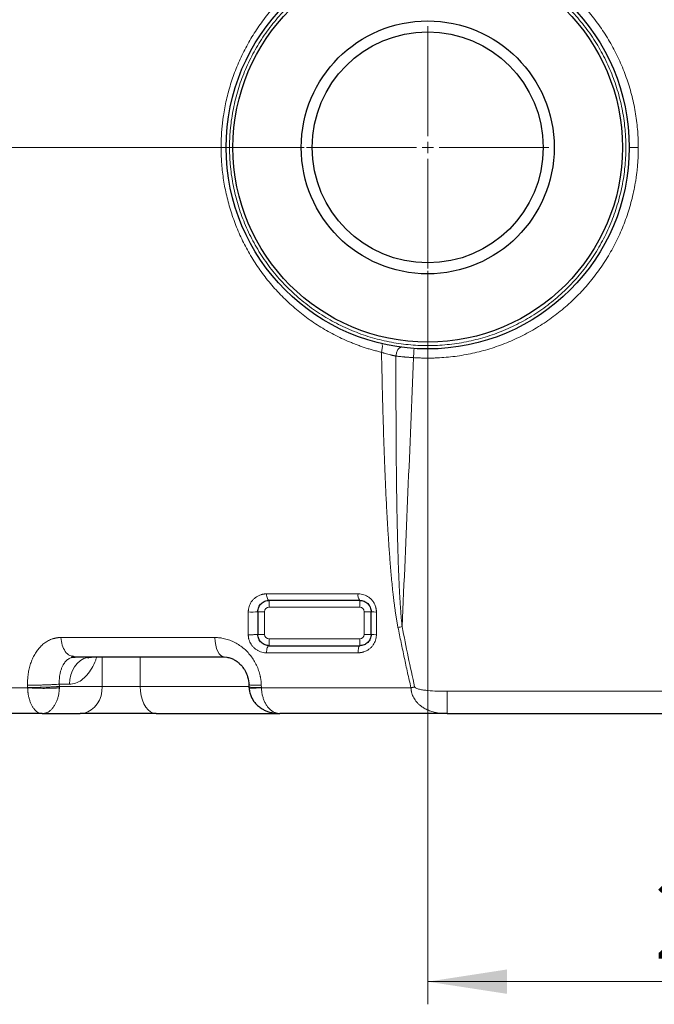
# Model space of a CAD drawing. Units: millimetres. Extents: x 0 to 420, y 0 to 297.
# Drawn here: x 98 to 126, y 163 to 206 of the extents above; entities that cross this region are included whole.
import ezdxf

# ---------------------------------------------------------------- set-up
doc = ezdxf.new("R2010")
doc.units = ezdxf.units.MM
doc.styles.add('SLDTEXTSTYLE0', font='TXT', dxfattribs={"width": 0.605})
doc.dimstyles.new('SLDDIMSTYLE0', dxfattribs={"dimtxt": 3.5, "dimasz": 3.5, "dimexe": 0, "dimexo": 0.0625, "dimgap": 0.875, "dimtad": 1, "dimlfac": 10, "dimrnd": 1e-09, "dimzin": 12, "dimdsep": 46, "dimtxsty": 'SLDTEXTSTYLE0', "dimsah": 1, "dimcen": 0.09, "dimadec": 0, "dimazin": 3, "dimtfac": 1, "dimtdec": 3, "dimtofl": 0, "dimtmove": 0, "dimatfit": 3, "dimfxl": 1, "dimfrac": 2, "dimtolj": 1, "dimtzin": 12, "dimarcsym": 0})
doc.dimstyles.new('SLDDIMSTYLE1', dxfattribs={"dimtxt": 3.5, "dimasz": 3.5, "dimexe": 0, "dimexo": 0.0625, "dimgap": 0.875, "dimtad": 1, "dimlfac": 10, "dimrnd": 1e-09, "dimzin": 12, "dimdsep": 46, "dimtxsty": 'SLDTEXTSTYLE0', "dimsah": 1, "dimcen": 0.09, "dimadec": 0, "dimazin": 3, "dimtfac": 1, "dimtdec": 3, "dimtmove": 0, "dimatfit": 0, "dimfxl": 1, "dimfrac": 2, "dimtolj": 1, "dimtzin": 12, "dimarcsym": 0})

# ---------------------------------------------------------------- blocks, each defined once
blk = doc.blocks.new('_D')
at = {"color": 7, "linetype": 'Continuous', "lineweight": 0}
for p, q in [((110.516, 200.626), (70.264, 200.626)), ((71.264, 200.626), (71.264, 175.626)), ((103.872, 175.626), (70.264, 175.626))]:
    blk.add_line(p, q, dxfattribs=at)
at = {"color": 7, "linetype": 'Continuous', "lineweight": 18}
for points in [[(71.264, 200.626), (70.726, 197.126), (71.802, 197.126)], [(71.264, 175.626), (71.802, 179.126), (70.726, 179.126)]]:
    blk.add_solid(points, dxfattribs=at)
at = {"color": 7, "linetype": 'Continuous', "lineweight": 18, "insert": (66.752, 184.115), "char_height": 3.5, "attachment_point": 1, "rotation": 90, "style": 'SLDTEXTSTYLE0'}
blk.add_mtext('250', dxfattribs=at)
blk = doc.blocks.new('_D_1')
at = {"color": 7, "linetype": 'Continuous', "lineweight": 0}
for p, q in [((78.466, 181.626), (78.466, 188.356)), ((86.366, 181.626), (77.466, 181.626)), ((78.466, 181.626), (78.466, 175.626)), ((100.524, 175.626), (77.466, 175.626)), ((78.466, 175.626), (78.466, 168.895))]:
    blk.add_line(p, q, dxfattribs=at)
at = {"color": 7, "linetype": 'Continuous', "lineweight": 18}
for points in [[(78.466, 181.626), (79.004, 185.126), (77.927, 185.126)], [(78.466, 175.626), (77.927, 172.126), (79.004, 172.126)]]:
    blk.add_solid(points, dxfattribs=at)
at = {"color": 7, "linetype": 'Continuous', "lineweight": 18, "insert": (73.954, 175.952), "char_height": 3.5, "attachment_point": 1, "rotation": 90, "style": 'SLDTEXTSTYLE0'}
blk.add_mtext('60', dxfattribs=at)
blk = doc.blocks.new('_D_2')
at = {"color": 7, "linetype": 'Continuous', "lineweight": 0}
for p, q in [((143.283, 215.626), (59.987, 215.626)), ((60.987, 175.626), (60.987, 215.626)), ((116.72, 175.626), (59.987, 175.626))]:
    blk.add_line(p, q, dxfattribs=at)
at = {"color": 7, "linetype": 'Continuous', "lineweight": 18}
for points in [[(60.987, 215.626), (60.449, 212.126), (61.526, 212.126)], [(60.987, 175.626), (61.526, 179.126), (60.449, 179.126)]]:
    blk.add_solid(points, dxfattribs=at)
at = {"color": 7, "linetype": 'Continuous', "lineweight": 18, "insert": (56.475, 191.615), "char_height": 3.5, "attachment_point": 1, "rotation": 90, "style": 'SLDTEXTSTYLE0'}
blk.add_mtext('400', dxfattribs=at)
blk = doc.blocks.new('_D_3')
at = {"color": 7, "linetype": 'Continuous', "lineweight": 0}
for p, q in [((108.866, 235.626), (51.074, 235.626)), ((52.074, 235.626), (52.074, 175.626)), ((103.872, 175.626), (51.074, 175.626))]:
    blk.add_line(p, q, dxfattribs=at)
at = {"color": 7, "linetype": 'Continuous', "lineweight": 18}
for points in [[(52.074, 235.626), (51.536, 232.126), (52.613, 232.126)], [(52.074, 175.626), (52.613, 179.126), (51.536, 179.126)]]:
    blk.add_solid(points, dxfattribs=at)
at = {"color": 7, "linetype": 'Continuous', "lineweight": 18, "insert": (47.563, 201.615), "char_height": 3.5, "attachment_point": 1, "rotation": 90, "style": 'SLDTEXTSTYLE0'}
blk.add_mtext('600', dxfattribs=at)
blk = doc.blocks.new('_D_4')
at = {"color": 7, "linetype": 'Continuous', "lineweight": 0}
for p, q in [((97.866, 245.326), (42.616, 245.326)), ((43.616, 245.326), (43.616, 175.626)), ((111.462, 175.626), (42.616, 175.626))]:
    blk.add_line(p, q, dxfattribs=at)
at = {"color": 7, "linetype": 'Continuous', "lineweight": 18}
for points in [[(43.616, 245.326), (43.078, 241.826), (44.155, 241.826)], [(43.616, 175.626), (44.155, 179.126), (43.078, 179.126)]]:
    blk.add_solid(points, dxfattribs=at)
at = {"color": 7, "linetype": 'Continuous', "lineweight": 18, "insert": (39.105, 206.465), "char_height": 3.5, "attachment_point": 1, "rotation": 90, "style": 'SLDTEXTSTYLE0'}
blk.add_mtext('697', dxfattribs=at)
blk = doc.blocks.new('_D_6')
at = {"color": 7, "linetype": 'Continuous', "lineweight": 0}
for p, q in [((143.966, 214.943), (143.966, 162.791)), ((115.966, 195.176), (115.966, 162.791)), ((143.966, 163.791), (115.966, 163.791))]:
    blk.add_line(p, q, dxfattribs=at)
at = {"color": 7, "linetype": 'Continuous', "lineweight": 18}
for points in [[(115.966, 163.791), (119.466, 163.253), (119.466, 164.33)], [(143.966, 163.791), (140.466, 164.33), (140.466, 163.253)]]:
    blk.add_solid(points, dxfattribs=at)
at = {"color": 7, "linetype": 'Continuous', "lineweight": 18, "insert": (125.955, 168.303), "char_height": 3.5, "attachment_point": 1, "style": 'SLDTEXTSTYLE0'}
blk.add_mtext('280', dxfattribs=at)
blk = doc.blocks.new('SW_CENTERMARKSYMBOL_0')
at = {"color": 0, "linetype": 'Continuous', "lineweight": 18}
for p, q in [((0, 0.5), (0, 5.35)), ((-0.5, 0), (-5.35, 0)), ((0, 0), (-0.25, 0)), ((0, 0), (0, 0.25)), ((0, 0), (0, -0.25)), ((0, 0), (0.25, 0)), ((0.5, 0), (5.35, 0)), ((0, -0.5), (0, -5.35))]:
    blk.add_line(p, q, dxfattribs=at)

msp = doc.modelspace()

# ---------------------------------------------------------------- linework, layer by layer
at = {"color": 7, "linetype": 'Continuous', "lineweight": 25}
for p, q in [((113.9366, 191.9601), (113.9441, 191.9486)), ((113.9441, 191.9486), (113.9366, 191.9601)), ((114.7553, 191.7934), (114.7894, 191.8038)), ((114.7553, 191.7934), (114.7894, 191.8038)), ((100.3946, 178.1257), (100.2757, 178.1589)), ((108.0716, 176.9005), (108.0745, 176.8004)), ((108.0744, 176.7999), (108.0773, 176.7447)), ((98.9478, 175.6257), (100.6238, 175.6257)), ((103.9723, 175.6257), (109.4202, 175.6257)), ((116.8204, 175.6257), (144.1672, 175.6257))]:
    msp.add_line(p, q, dxfattribs=at)
at = {"color": 8, "linetype": 'Continuous', "lineweight": 18}
for p, q in [((112.8934, 180.9133), (108.8519, 180.9133)), ((108.9659, 180.3257), (108.9659, 180.6257)), ((112.9659, 180.3257), (112.9659, 180.6257)), ((108.7659, 180.1257), (108.4659, 180.1257)), ((108.7659, 179.1257), (108.7659, 180.1257)), ((108.9659, 180.3257), (112.9659, 180.3257)), ((113.4659, 180.1257), (113.1659, 180.1257)), ((113.1659, 180.1257), (113.1659, 179.1257)), ((108.7659, 179.1257), (108.4659, 179.1257)), ((113.1659, 179.1257), (113.4659, 179.1257)), ((106.5681, 178.9857), (99.7719, 178.9857)), ((108.9659, 178.9257), (108.9659, 178.6257)), ((112.9659, 178.9257), (108.9659, 178.9257)), ((112.9659, 178.9257), (112.9659, 178.6257)), ((108.8515, 178.312), (112.8931, 178.312)), ((101.5996, 178.1257), (101.5996, 176.8257)), ((103.2739, 178.1257), (103.2739, 176.8257)), ((106.9813, 178.1257), (107.1081, 178.1173)), ((96.0382, 176.768), (98.302, 176.768)), ((98.2989, 176.8826), (98.3018, 176.7825)), ((98.3018, 176.7825), (98.3018, 176.7824)), ((100.1446, 176.9257), (99.701, 176.9257)), ((99.7039, 176.8257), (99.701, 176.9257)), ((99.7039, 176.8257), (101.5996, 176.8257)), ((101.5996, 176.8257), (103.2739, 176.8257)), ((103.2739, 176.8257), (108.0738, 176.8257)), ((108.6231, 176.7824), (108.6202, 176.8826)), ((116.8204, 176.6134), (144.1672, 176.6134)), ((116.8204, 175.6257), (116.8204, 176.6134))]:
    msp.add_line(p, q, dxfattribs=at)
at = {"color": 8, "linetype": 'Continuous', "lineweight": 18, "flags": 128}
for points in [[(106.5681, 178.9857), (106.5791, 178.816), (106.6047, 178.6538), (106.6439, 178.5051), (106.6954, 178.3753), (106.7573, 178.2692), (106.8273, 178.1904), (106.9028, 178.142), (106.9813, 178.1257)], [(108.8515, 178.312), (108.8528, 178.3725), (108.8587, 178.431), (108.8689, 178.4852), (108.8831, 178.5329), (108.9006, 178.5723), (108.9209, 178.6015), (108.9429, 178.6196), (108.9659, 178.6257)], [(100.1446, 176.9257), (100.1594, 177.1341), (100.2034, 177.3361), (100.2753, 177.5257), (100.3729, 177.697), (100.4932, 177.845), (100.6325, 177.9649), (100.7867, 178.0533), (100.951, 178.1075), (101.1204, 178.1257)], [(100.2633, 178.1459), (100.2763, 178.142), (100.2775, 178.1417)], [(100.6238, 175.6257), (100.7933, 175.6439), (100.9576, 175.6981), (101.1117, 175.7865), (101.2511, 175.9064), (101.3714, 176.0544), (101.4689, 176.2257), (101.5408, 176.4153), (101.5848, 176.6173), (101.5996, 176.8257)], [(103.9723, 175.6257), (103.851, 175.6439), (103.7334, 175.6981), (103.6231, 175.7865), (103.5234, 175.9064), (103.4373, 176.0544), (103.3675, 176.2257), (103.316, 176.4153), (103.2845, 176.6173), (103.2739, 176.8257)], [(108.6239, 176.768), (109.4219, 176.768), (110.2292, 176.768), (111.0451, 176.768), (111.8688, 176.768), (112.6996, 176.768), (113.5368, 176.768), (114.3796, 176.768), (115.2274, 176.768)]]:
    msp.add_lwpolyline(points, dxfattribs=at)
at = {"color": 7, "linetype": 'Continuous', "lineweight": 25}
for radius in [8.9, 8.6, 5.5842, 5.1]:
    msp.add_circle((115.9659, 200.6257), radius, dxfattribs=at)
at = {"color": 8, "linetype": 'Continuous', "lineweight": 18}
for centre, radius, start, end in [((125.1659, 205.3682), 4.752, 266.37987, 271.20528), ((113.2417, 180.8482), 0.3544, 169.40514, 218.88749), ((108.1796, 182.6037), 2.4945, 266.87157, 276.58845), ((113.6509, 181.3609), 1.249, 261.47987, 272.32477), ((113.6509, 180.3134), 1.202, 261.1463, 272.41337)]:
    msp.add_arc(centre, radius, start, end, dxfattribs=at)
for points, knots in [([(106.8424, 200.629), (106.8425, 200.6602), (106.8427, 200.7226), (106.8441, 200.8162), (106.8464, 200.9097), (106.8497, 201.0032), (106.8539, 201.0967), (106.859, 201.1901), (106.865, 201.2834), (106.872, 201.3766), (106.8799, 201.4698), (106.8887, 201.5628), (106.8984, 201.6558), (106.909, 201.7486), (106.9206, 201.8412), (106.9331, 201.9337), (106.9592, 202.1135), (107.0043, 202.3794), (107.0774, 202.7292), (107.1636, 203.0753), (107.2977, 203.5381), (107.5, 204.1096), (107.7987, 204.7822), (108.1517, 205.4329), (108.5609, 206.0615), (109.0212, 206.6574), (109.5319, 207.2173), (110.0871, 207.7339), (110.6819, 208.2022), (111.3117, 208.619), (111.9682, 208.9797), (112.649, 209.2843), (113.1675, 209.4673), (113.5092, 209.569), (113.666, 209.6128), (113.7714, 209.6396), (113.824, 209.6531)], [0, 0, 0, 0, 0.0074544, 0.0149092, 0.0223642, 0.0298193, 0.0372744, 0.0447294, 0.0521843, 0.0596391, 0.067094, 0.0745488, 0.0820037, 0.0894585, 0.0969134, 0.1043683, 0.1118232, 0.1404357, 0.1690482, 0.1976607, 0.2262732, 0.285225, 0.3441774, 0.4049933, 0.4658096, 0.5279685, 0.5901277, 0.6526584, 0.7151889, 0.7770935, 0.8389978, 0.8996199, 0.9602417, 0.9734944, 0.9867472, 1, 1, 1, 1]), ([(116.0046, 209.912), (116.0372, 209.9118), (116.1022, 209.9113), (116.1998, 209.9093), (116.2973, 209.9064), (116.3948, 209.9024), (116.4923, 209.8974), (116.5897, 209.8913), (116.687, 209.8843), (116.7842, 209.8762), (116.8814, 209.8671), (116.9784, 209.857), (117.0754, 209.8459), (117.1722, 209.8337), (117.2689, 209.8206), (117.3654, 209.8064), (117.4618, 209.7912), (117.6543, 209.7589), (117.9416, 209.7027), (118.3213, 209.6119), (118.6969, 209.5052), (119.1911, 209.342), (119.7955, 209.0995), (120.4936, 208.7487), (121.1598, 208.3406), (121.7895, 207.8781), (122.3782, 207.3645), (122.9217, 206.8034), (123.4161, 206.1987), (123.8581, 205.5548), (124.2445, 204.8761), (124.5725, 204.1676), (124.84, 203.434), (125.045, 202.6805), (125.1861, 201.9126), (125.2426, 201.3371), (125.2599, 200.9624), (125.2649, 200.7899), (125.2655, 200.6748), (125.2659, 200.6173)], [0, 0, 0, 0, 0.0066995, 0.0133989, 0.0200984, 0.0267979, 0.0334974, 0.0401969, 0.0468963, 0.0535958, 0.0602953, 0.0669948, 0.0736942, 0.0803937, 0.0870932, 0.0937927, 0.1004921, 0.1071916, 0.1339898, 0.160788, 0.1875862, 0.2143843, 0.2679702, 0.321556, 0.3751421, 0.4287282, 0.4823165, 0.5359048, 0.5894822, 0.6430595, 0.696625, 0.7501906, 0.8037519, 0.8573133, 0.9108758, 0.9644382, 0.9762925, 0.9881466, 1, 1, 1, 1]), ([(124.7159, 200.6257), (124.7158, 200.6575), (124.7156, 200.7212), (124.7139, 200.8166), (124.7114, 200.912), (124.7077, 201.0074), (124.703, 201.1027), (124.6973, 201.1979), (124.6905, 201.2931), (124.6827, 201.3883), (124.6636, 201.5942), (124.6246, 201.9101), (124.5512, 202.3334), (124.4571, 202.7526), (124.3425, 203.1667), (124.2077, 203.5747), (124.0016, 204.109), (123.6951, 204.7571), (123.2529, 205.4947), (122.7406, 206.1856), (122.163, 206.8228), (121.5257, 207.4004), (120.8349, 207.9128), (120.0972, 208.3549), (119.3197, 208.7226), (118.5099, 209.0124), (117.6756, 209.2214), (116.8249, 209.3476), (115.9659, 209.3898), (115.1068, 209.3476), (114.2561, 209.2214), (113.4218, 209.0124), (112.612, 208.7226), (111.8345, 208.3549), (111.0968, 207.9128), (110.406, 207.4004), (109.7687, 206.8228), (109.1911, 206.1856), (108.6788, 205.4947), (108.2366, 204.7571), (107.9302, 204.109), (107.724, 203.5747), (107.5893, 203.1667), (107.4747, 202.7526), (107.3805, 202.3334), (107.3071, 201.9101), (107.265, 201.5689), (107.2423, 201.3122), (107.2305, 201.1408), (107.2221, 200.9693), (107.2168, 200.7975), (107.2162, 200.683), (107.2159, 200.6257)], [0, 0, 0, 0, 0.0034751, 0.0069487, 0.0104214, 0.0138935, 0.0173654, 0.0208376, 0.0243105, 0.0277844, 0.0312599, 0.0468874, 0.0625168, 0.0781443, 0.0937737, 0.1094012, 0.1250306, 0.156278, 0.1875255, 0.218773, 0.2500204, 0.2812679, 0.3125154, 0.3437628, 0.3750103, 0.4062578, 0.4375052, 0.4687527, 0.5000002, 0.5312476, 0.5624951, 0.5937426, 0.62499, 0.6562375, 0.687485, 0.7187324, 0.7499799, 0.7812274, 0.8124749, 0.8437223, 0.8749698, 0.8905973, 0.9062267, 0.9218542, 0.9374836, 0.9531111, 0.9687405, 0.9749945, 0.981245, 0.9874945, 0.9937454, 1, 1, 1, 1]), ([(107.0659, 200.6257), (107.0659, 200.626), (107.0617, 200.6263), (107.043, 200.627), (107.0285, 200.6273), (106.9893, 200.6279), (106.9646, 200.6282), (106.9079, 200.6287), (106.8759, 200.6289), (106.8424, 200.629)], [0, 0, 0, 0, 0.25, 0.25, 0.5, 0.5, 0.75, 0.75, 1, 1, 1, 1]), ([(113.927, 191.58), (113.8968, 191.5873), (113.8362, 191.6019), (113.7457, 191.6249), (113.6554, 191.6487), (113.5654, 191.6735), (113.4758, 191.6992), (113.3864, 191.7258), (113.2974, 191.7533), (113.2087, 191.7817), (113.1203, 191.811), (113.0323, 191.8412), (112.9446, 191.8723), (112.8573, 191.9043), (112.7703, 191.9371), (112.6837, 191.9708), (112.5975, 192.0054), (112.4234, 192.0773), (112.1639, 192.1924), (111.8244, 192.3602), (111.4925, 192.5418), (111.0579, 192.8034), (110.5343, 193.1649), (109.9433, 193.6502), (109.3943, 194.1829), (108.8935, 194.7566), (108.4426, 195.3675), (108.0475, 196.0053), (107.7067, 196.6689), (107.4238, 197.3467), (107.1961, 198.0403), (107.0248, 198.7396), (106.908, 199.4468), (106.8615, 199.9725), (106.8473, 200.3145), (106.8432, 200.4718), (106.8427, 200.5766), (106.8424, 200.629)], [0, 0, 0, 0, 0.007539, 0.0150779, 0.0226169, 0.0301559, 0.0376948, 0.0452338, 0.0527727, 0.0603117, 0.0678506, 0.0753896, 0.0829286, 0.0904675, 0.0980065, 0.1055454, 0.1130844, 0.1206233, 0.1514454, 0.1822674, 0.2130895, 0.2439116, 0.3063379, 0.3687643, 0.4310868, 0.4934091, 0.5546263, 0.6158429, 0.6752621, 0.7346806, 0.7922983, 0.8499154, 0.9062883, 0.9626609, 0.9751076, 0.9875542, 1, 1, 1, 1]), ([(107.2159, 200.6257), (107.216, 200.5939), (107.2162, 200.5302), (107.2178, 200.4348), (107.2204, 200.3394), (107.224, 200.244), (107.2287, 200.1487), (107.2344, 200.0535), (107.2412, 199.9583), (107.249, 199.8631), (107.2681, 199.6572), (107.3071, 199.3413), (107.3805, 198.918), (107.4747, 198.4988), (107.5893, 198.0847), (107.724, 197.6767), (107.9302, 197.1424), (108.2366, 196.4943), (108.6788, 195.7567), (109.1911, 195.0658), (109.7687, 194.4286), (110.406, 193.851), (111.0968, 193.3386), (111.8345, 192.8965), (112.612, 192.5288), (113.4218, 192.239), (114.2561, 192.03), (115.1068, 191.9038), (115.9659, 191.8616), (116.8249, 191.9038), (117.6756, 192.03), (118.5099, 192.239), (119.3197, 192.5288), (120.0972, 192.8965), (120.8349, 193.3386), (121.5257, 193.851), (122.163, 194.4286), (122.7406, 195.0658), (123.2529, 195.7567), (123.6951, 196.4943), (124.0015, 197.1424), (124.2077, 197.6767), (124.3424, 198.0847), (124.4571, 198.4988), (124.5512, 198.918), (124.6246, 199.3413), (124.6667, 199.6824), (124.6894, 199.9392), (124.7013, 200.1106), (124.7096, 200.2821), (124.7149, 200.4539), (124.7155, 200.5684), (124.7159, 200.6257)], [0, 0, 0, 0, 0.0034751, 0.0069487, 0.0104214, 0.0138935, 0.0173655, 0.0208377, 0.0243105, 0.0277844, 0.0312599, 0.0468874, 0.0625168, 0.0781443, 0.0937737, 0.1094011, 0.1250306, 0.156278, 0.1875255, 0.218773, 0.2500204, 0.2812679, 0.3125154, 0.3437628, 0.3750103, 0.4062578, 0.4375052, 0.4687527, 0.5000002, 0.5312476, 0.5624951, 0.5937426, 0.62499, 0.6562375, 0.687485, 0.7187324, 0.7499799, 0.7812274, 0.8124749, 0.8437223, 0.8749698, 0.8905972, 0.9062267, 0.9218541, 0.9374836, 0.953111, 0.9687405, 0.9749945, 0.981245, 0.9874945, 0.9937454, 1, 1, 1, 1]), ([(125.2659, 200.6173), (125.2658, 200.5845), (125.2656, 200.519), (125.2639, 200.4207), (125.2614, 200.3224), (125.2577, 200.2242), (125.253, 200.126), (125.2473, 200.0279), (125.2406, 199.9298), (125.2328, 199.8318), (125.2239, 199.7339), (125.2141, 199.6361), (125.2032, 199.5384), (125.1912, 199.4408), (125.1783, 199.3434), (125.1643, 199.2461), (125.1493, 199.1489), (125.1171, 198.9548), (125.0612, 198.6646), (124.9702, 198.2813), (124.8631, 197.9021), (124.6991, 197.4032), (124.4546, 196.7933), (124.1003, 196.0889), (123.6876, 195.417), (123.2194, 194.7824), (122.6992, 194.1897), (122.1306, 193.643), (121.5177, 193.1465), (120.8648, 192.7035), (120.1768, 192.3173), (119.4584, 191.9908), (118.715, 191.7262), (118.0789, 191.5589), (117.563, 191.4577), (117.1732, 191.3983), (116.7812, 191.3554), (116.4605, 191.3341), (116.2125, 191.3251), (116.0373, 191.3222), (115.862, 191.3224), (115.6869, 191.3261), (115.5118, 191.3328), (115.3952, 191.3401), (115.3369, 191.3437)], [0, 0, 0, 0, 0.0064544, 0.0129092, 0.0193641, 0.0258191, 0.0322742, 0.0387292, 0.0451841, 0.0516389, 0.0580937, 0.0645485, 0.0710034, 0.0774582, 0.0839131, 0.0903679, 0.0968228, 0.1032777, 0.1291408, 0.155004, 0.1808671, 0.2067303, 0.2584355, 0.3101408, 0.3618516, 0.4135625, 0.4652838, 0.5170051, 0.5687366, 0.620468, 0.6722098, 0.7239516, 0.7757001, 0.8274486, 0.8533313, 0.879214, 0.9050968, 0.9309795, 0.942483, 0.9539864, 0.9654898, 0.9769931, 0.9884964, 1, 1, 1, 1]), ([(113.927, 191.58), (113.9342, 191.6125), (113.9409, 191.6467), (113.9521, 191.7151), (113.9567, 191.7492), (113.9627, 191.8128), (113.9641, 191.8422), (113.9634, 191.8921), (113.9613, 191.9126), (113.9577, 191.9277)], [0, 0, 0, 0, 0.25, 0.25, 0.5, 0.5, 0.75, 0.75, 1, 1, 1, 1]), ([(114.5645, 191.4111), (114.5728, 191.4624), (114.5854, 191.5414), (114.6188, 191.6354), (114.6495, 191.6998), (114.6844, 191.7496), (114.7204, 191.7877), (114.744, 191.7915), (114.7553, 191.7934)], [0, 0, 0, 0, 0.2712564, 0.4179553, 0.5679782, 0.718001, 0.8646999, 1, 1, 1, 1]), ([(115.3639, 191.7461), (115.3639, 191.7461), (115.3634, 191.7376), (115.3608, 191.6987), (115.3588, 191.6682), (115.3535, 191.5898), (115.3503, 191.5421), (115.3436, 191.4427), (115.3401, 191.3913), (115.3369, 191.3437)], [0, 0, 0, 0, 0.25, 0.25, 0.5, 0.5, 0.75, 0.75, 1, 1, 1, 1]), ([(113.927, 191.58), (113.931, 191.3864), (113.9389, 190.9992), (113.952, 190.4183), (113.9683, 189.7445), (113.9887, 188.9776), (114.0217, 187.8741), (114.0668, 186.5905), (114.12, 185.3663), (114.1671, 184.4451), (114.2059, 183.7626), (114.2496, 183.0798), (114.2995, 182.3931), (114.357, 181.7031), (114.408, 181.1823), (114.4466, 180.8343), (114.4671, 180.6583), (114.4888, 180.4825), (114.5118, 180.3068), (114.5362, 180.1313), (114.5623, 179.9561), (114.5904, 179.7812), (114.6206, 179.6066), (114.6433, 179.4906), (114.6546, 179.4326)], [0, 0, 0, 0, 0.0477024, 0.0954047, 0.1431071, 0.2137354, 0.2843638, 0.415077, 0.5301171, 0.5862133, 0.6423094, 0.6985292, 0.7547489, 0.8119182, 0.8690874, 0.8836326, 0.8981779, 0.9127236, 0.9272694, 0.9418152, 0.9563602, 0.9709036, 0.9854495, 1, 1, 1, 1]), ([(114.5645, 191.4111), (114.5553, 191.413), (114.5367, 191.4167), (114.5085, 191.4225), (114.48, 191.4286), (114.4512, 191.4349), (114.4222, 191.4414), (114.3929, 191.4482), (114.3635, 191.4551), (114.3035, 191.4697), (114.212, 191.4934), (114.1119, 191.5218), (114.035, 191.5452), (113.9806, 191.5624), (113.9449, 191.5741), (113.927, 191.58)], [0, 0, 0, 0, 0.0461605, 0.092322, 0.1384835, 0.1846447, 0.2308056, 0.2769666, 0.3231277, 0.3692888, 0.5574452, 0.7456051, 0.8304032, 0.9152021, 1, 1, 1, 1]), ([(114.8364, 179.468), (114.8322, 179.5077), (114.8236, 179.5872), (114.812, 179.7065), (114.8011, 179.826), (114.791, 179.9455), (114.7815, 180.065), (114.7724, 180.1846), (114.7639, 180.3043), (114.7558, 180.4239), (114.7481, 180.5436), (114.7408, 180.6633), (114.7338, 180.783), (114.7271, 180.9027), (114.7107, 181.2103), (114.688, 181.706), (114.6628, 182.3863), (114.6424, 183.063), (114.6256, 183.7358), (114.6116, 184.4085), (114.5961, 185.3147), (114.5811, 186.5146), (114.5716, 187.7727), (114.5667, 188.8551), (114.5645, 189.7045), (114.5637, 190.5565), (114.5643, 191.1263), (114.5645, 191.4111)], [0, 0, 0, 0, 0.0100313, 0.0200661, 0.0301031, 0.0401407, 0.0501774, 0.0602131, 0.0702481, 0.0802828, 0.0903175, 0.1003523, 0.1103874, 0.1204226, 0.1304578, 0.1877296, 0.2450015, 0.3013511, 0.3577008, 0.4139799, 0.4702589, 0.585239, 0.7152443, 0.7861115, 0.8569787, 0.9284894, 1, 1, 1, 1]), ([(115.3369, 191.3437), (115.3236, 191.3445), (115.2969, 191.3462), (115.257, 191.3488), (115.2172, 191.3515), (115.1774, 191.3543), (115.1377, 191.3573), (115.0981, 191.3603), (115.0586, 191.3634), (115.0193, 191.3666), (114.9801, 191.3699), (114.9281, 191.3744), (114.8635, 191.3802), (114.7868, 191.3876), (114.7114, 191.3952), (114.637, 191.403), (114.5887, 191.4084), (114.5645, 191.4111)], [0, 0, 0, 0, 0.0499212, 0.0998479, 0.1497766, 0.1997039, 0.2496298, 0.299555, 0.3494802, 0.3994058, 0.4493317, 0.4992577, 0.5994062, 0.6995546, 0.799703, 0.8998514, 1, 1, 1, 1]), ([(108.8519, 180.9133), (108.8427, 180.9133), (108.8241, 180.9131), (108.7964, 180.9116), (108.7687, 180.9092), (108.7411, 180.9059), (108.7137, 180.9017), (108.6864, 180.8965), (108.6594, 180.8905), (108.6325, 180.8834), (108.5755, 180.8665), (108.4903, 180.8323), (108.3849, 180.77), (108.2907, 180.6931), (108.211, 180.6054), (108.1456, 180.5079), (108.0963, 180.4047), (108.0623, 180.2964), (108.0483, 180.2105), (108.044, 180.1491), (108.0437, 180.125), (108.0435, 180.1129)], [0, 0, 0, 0, 0.0226655, 0.0453342, 0.0680026, 0.0906703, 0.1133379, 0.1360055, 0.158673, 0.1813407, 0.2040083, 0.3043804, 0.4047491, 0.5004008, 0.5960465, 0.6857247, 0.775397, 0.8604497, 0.9454981, 0.9727496, 1, 1, 1, 1]), ([(108.8519, 180.9133), (108.8525, 180.8754), (108.856, 180.8356), (108.8691, 180.7619), (108.8787, 180.7283), (108.9014, 180.6749), (108.9145, 180.6553), (108.9408, 180.6308), (108.9539, 180.6257), (108.9659, 180.6257)], [0, 0, 0, 0, 0.25, 0.25, 0.5, 0.5, 0.75, 0.75, 1, 1, 1, 1]), ([(113.7016, 180.1129), (113.7015, 180.1226), (113.7013, 180.1418), (113.6996, 180.1706), (113.697, 180.1993), (113.6934, 180.2279), (113.6887, 180.2564), (113.6829, 180.2847), (113.6762, 180.3128), (113.6605, 180.3688), (113.6292, 180.4509), (113.5716, 180.5535), (113.4995, 180.6467), (113.4138, 180.7291), (113.3165, 180.7983), (113.2089, 180.853), (113.094, 180.8914), (113.0008, 180.9076), (112.9337, 180.9128), (112.9068, 180.9131), (112.8934, 180.9133)], [0, 0, 0, 0, 0.02259667, 0.04519616, 0.06779519, 0.09039367, 0.11299217, 0.13559091, 0.15818961, 0.18078823, 0.27234846, 0.36390956, 0.45682258, 0.54973809, 0.64484993, 0.73996457, 0.83743131, 0.93490011, 0.96745088, 1, 1, 1, 1]), ([(108.0433, 179.1124), (108.0625, 179.112), (108.0837, 179.1117), (108.1294, 179.1112), (108.1539, 179.1111), (108.2045, 179.1112), (108.2306, 179.1115), (108.2815, 179.1122), (108.3063, 179.1128), (108.3519, 179.1142), (108.3727, 179.1151), (108.408, 179.117), (108.4227, 179.1181), (108.4454, 179.1203), (108.4534, 179.1214), (108.4636, 179.1236), (108.4659, 179.1247), (108.4659, 179.1257)], [0, 0, 0, 0, 0.125, 0.125, 0.25, 0.25, 0.375, 0.375, 0.5, 0.5, 0.625, 0.625, 0.75, 0.75, 0.875, 0.875, 1, 1, 1, 1]), ([(108.0433, 179.1124), (108.0434, 179.1032), (108.0436, 179.0848), (108.0451, 179.0572), (108.0475, 179.0297), (108.0509, 179.0023), (108.0552, 178.975), (108.0604, 178.9478), (108.0666, 178.9209), (108.0812, 178.8663), (108.1106, 178.7859), (108.1655, 178.6841), (108.2349, 178.5906), (108.3194, 178.5061), (108.4163, 178.4343), (108.5257, 178.3765), (108.6434, 178.3356), (108.7398, 178.3182), (108.8094, 178.3127), (108.8375, 178.3123), (108.8515, 178.312)], [0, 0, 0, 0, 0.0210723, 0.0421474, 0.0632218, 0.0842959, 0.1053701, 0.1264445, 0.1475189, 0.1685932, 0.2561362, 0.343683, 0.4358309, 0.5279853, 0.6262242, 0.7244692, 0.827494, 0.9305226, 0.9652621, 1, 1, 1, 1]), ([(112.8931, 178.312), (112.9021, 178.3121), (112.92, 178.3123), (112.9469, 178.3137), (112.9737, 178.3159), (113.0004, 178.319), (113.027, 178.323), (113.0535, 178.3278), (113.0798, 178.3335), (113.1059, 178.3401), (113.1617, 178.3562), (113.2452, 178.3887), (113.3496, 178.4484), (113.4438, 178.5226), (113.5252, 178.6089), (113.5927, 178.7058), (113.6448, 178.8106), (113.6811, 178.9216), (113.6962, 179.0106), (113.701, 179.0745), (113.7013, 179.0998), (113.7015, 179.1124)], [0, 0, 0, 0, 0.0215749, 0.0431526, 0.0647303, 0.0863073, 0.1078839, 0.1294608, 0.1510379, 0.1726147, 0.1941916, 0.2905252, 0.3868565, 0.4811664, 0.5754738, 0.6676098, 0.7597438, 0.8503132, 0.9408812, 0.9704411, 1, 1, 1, 1]), ([(114.6546, 179.4326), (114.6771, 179.3213), (114.7222, 179.0987), (114.791, 178.765), (114.8609, 178.4315), (114.9318, 178.0983), (115.0038, 177.7653), (115.0771, 177.4326), (115.1514, 177.1001), (115.2021, 176.8787), (115.2274, 176.768)], [0, 0, 0, 0, 0.12499982, 0.2499998, 0.37499979, 0.49999975, 0.62499974, 0.74999992, 0.87500009, 1, 1, 1, 1]), ([(99.7719, 178.9857), (99.7604, 178.9856), (99.7374, 178.9854), (99.703, 178.9839), (99.6687, 178.9814), (99.6346, 178.9779), (99.6006, 178.9734), (99.5668, 178.9679), (99.5331, 178.9614), (99.4997, 178.9539), (99.4664, 178.9454), (99.4334, 178.936), (99.3512, 178.9099), (99.2228, 178.8554), (99.0566, 178.7521), (98.9025, 178.6221), (98.7635, 178.4683), (98.6404, 178.2925), (98.5353, 178.0989), (98.4483, 177.8893), (98.3808, 177.6684), (98.3324, 177.4375), (98.3101, 177.2532), (98.3014, 177.1205), (98.2984, 177.0415), (98.2973, 176.9621), (98.2984, 176.9091), (98.2989, 176.8826)], [0, 0, 0, 0, 0.0141092, 0.0282198, 0.0423308, 0.0564414, 0.0705518, 0.0846621, 0.0987725, 0.1128828, 0.1269932, 0.1411036, 0.155214, 0.2329983, 0.3107823, 0.3877568, 0.4647306, 0.5401248, 0.6155179, 0.6889649, 0.7624105, 0.8342524, 0.9060932, 0.9295698, 0.9530467, 0.9765244, 1, 1, 1, 1]), ([(100.2757, 178.1589), (100.2373, 178.1665), (100.1202, 178.1898), (99.9548, 178.3637), (99.8088, 178.6433), (99.7842, 178.8716), (99.7719, 178.9857)], [0, 0, 0, 0, 0.1398527, 0.4265685, 0.7132842, 1, 1, 1, 1]), ([(108.6202, 176.8826), (108.6197, 176.8971), (108.6187, 176.9261), (108.6161, 176.9696), (108.6127, 177.0131), (108.6084, 177.0564), (108.6032, 177.0997), (108.5972, 177.1429), (108.5903, 177.1859), (108.5826, 177.2288), (108.574, 177.2715), (108.5646, 177.314), (108.5385, 177.4216), (108.4854, 177.5914), (108.3867, 177.8166), (108.2637, 178.0298), (108.1168, 178.2296), (107.9489, 178.4113), (107.7612, 178.573), (107.5576, 178.7111), (107.3405, 178.8236), (107.1139, 178.9082), (106.9328, 178.9514), (106.8027, 178.9711), (106.7245, 178.9795), (106.6463, 178.9848), (106.5942, 178.9854), (106.5681, 178.9857)], [0, 0, 0, 0, 0.0128505, 0.0257023, 0.0385546, 0.0514067, 0.0642584, 0.07711, 0.0899616, 0.1028132, 0.1156649, 0.1285166, 0.1413683, 0.2136716, 0.285976, 0.3600686, 0.4341625, 0.5101201, 0.5860787, 0.663356, 0.7406339, 0.8184895, 0.896345, 0.9222587, 0.9481726, 0.9740873, 1, 1, 1, 1]), ([(112.8931, 178.312), (112.8927, 178.3482), (112.8939, 178.3876), (112.9005, 178.4647), (112.906, 178.502), (112.9204, 178.5639), (112.9292, 178.5881), (112.9476, 178.619), (112.9571, 178.6257), (112.9659, 178.6257)], [0, 0, 0, 0, 0.25, 0.25, 0.5, 0.5, 0.75, 0.75, 1, 1, 1, 1]), ([(99.701, 176.9257), (99.6997, 177.0065), (99.6976, 177.1271), (99.714, 177.282), (99.7345, 177.4057), (99.7668, 177.5343), (99.8133, 177.6644), (99.8804, 177.8014), (99.9745, 177.9325), (100.0982, 178.0443), (100.1939, 178.0832), (100.2417, 178.1027)], [0, 0, 0, 0, 0.1427717, 0.2129037, 0.2857502, 0.3791069, 0.4730929, 0.5716314, 0.7144655, 0.8573012, 1, 1, 1, 1]), ([(101.3475, 178.1257), (101.3342, 178.0807), (101.2795, 177.8957), (101.1366, 177.6198), (100.9262, 177.3165), (100.6824, 177.0953), (100.4189, 176.9525), (100.236, 176.9346), (100.1446, 176.9257)], [0, 0, 0, 0, 0.0604021, 0.2483217, 0.4362413, 0.6241609, 0.8120804, 1, 1, 1, 1]), ([(99.701, 176.9257), (99.667, 176.9228), (99.6267, 176.9198), (99.5331, 176.9137), (99.4798, 176.9106), (99.3621, 176.9045), (99.2976, 176.9015), (99.1617, 176.896), (99.0903, 176.8934), (98.9466, 176.889), (98.8742, 176.8871), (98.7347, 176.8842), (98.6675, 176.8831), (98.543, 176.8818), (98.4857, 176.8815), (98.3832, 176.8816), (98.338, 176.882), (98.2989, 176.8826)], [0, 0, 0, 0, 0.125, 0.125, 0.25, 0.25, 0.375, 0.375, 0.5, 0.5, 0.625, 0.625, 0.75, 0.75, 0.875, 0.875, 1, 1, 1, 1]), ([(98.3018, 176.7824), (98.3408, 176.7818), (98.386, 176.7814), (98.4885, 176.7813), (98.5458, 176.7816), (98.6704, 176.783), (98.7375, 176.784), (98.8771, 176.787), (98.9494, 176.7889), (99.0932, 176.7933), (99.1646, 176.7959), (99.3005, 176.8014), (99.3649, 176.8044), (99.4827, 176.8105), (99.5359, 176.8136), (99.6295, 176.8198), (99.6699, 176.8228), (99.7039, 176.8257)], [0, 0, 0, 0, 0.125, 0.125, 0.25, 0.25, 0.375, 0.375, 0.5, 0.5, 0.625, 0.625, 0.75, 0.75, 0.875, 0.875, 1, 1, 1, 1]), ([(99.7032, 176.768), (99.6976, 176.7674), (99.6865, 176.7663), (99.6688, 176.7647), (99.6504, 176.7631), (99.6314, 176.7615), (99.6118, 176.76), (99.5915, 176.7586), (99.5705, 176.7572), (99.549, 176.7559), (99.5269, 176.7546), (99.4742, 176.7518), (99.3852, 176.7479), (99.2538, 176.7442), (99.1154, 176.7422), (98.9734, 176.742), (98.8314, 176.7434), (98.6929, 176.7465), (98.5613, 176.7512), (98.4669, 176.7561), (98.4044, 176.76), (98.3685, 176.7625), (98.3341, 176.7652), (98.3127, 176.767), (98.302, 176.768)], [0, 0, 0, 0, 0.0176577, 0.0353177, 0.0529784, 0.0706389, 0.0882987, 0.1059579, 0.1236171, 0.1412767, 0.1589363, 0.1765959, 0.2648061, 0.3530162, 0.4412264, 0.5294366, 0.6176468, 0.7058571, 0.7940673, 0.8822777, 0.9117076, 0.9411389, 0.9705712, 1, 1, 1, 1]), ([(98.302, 176.768), (98.3023, 176.7564), (98.303, 176.7332), (98.3047, 176.6985), (98.307, 176.6639), (98.3097, 176.6294), (98.313, 176.5951), (98.3168, 176.5611), (98.3212, 176.5273), (98.326, 176.4938), (98.3378, 176.4209), (98.3607, 176.3115), (98.402, 176.1721), (98.453, 176.0438), (98.5136, 175.9281), (98.5823, 175.8284), (98.6587, 175.746), (98.7409, 175.6835), (98.8085, 175.6514), (98.8577, 175.6367), (98.8876, 175.6304), (98.9177, 175.6264), (98.9378, 175.6259), (98.9478, 175.6257)], [0, 0, 0, 0, 0.0186131, 0.0372307, 0.0558464, 0.0744617, 0.0930794, 0.1116937, 0.1303075, 0.1489253, 0.167541, 0.2527083, 0.3378804, 0.4253234, 0.5127699, 0.6026759, 0.6925844, 0.7844946, 0.8764065, 0.9073046, 0.9382033, 0.9691013, 1, 1, 1, 1]), ([(98.9478, 175.6257), (98.9547, 175.6258), (98.9686, 175.626), (98.9894, 175.6274), (99.0102, 175.6296), (99.0309, 175.6328), (99.0516, 175.6369), (99.0722, 175.6419), (99.0927, 175.6478), (99.1131, 175.6546), (99.1334, 175.6624), (99.18, 175.6822), (99.2516, 175.7229), (99.3431, 175.7987), (99.4271, 175.8932), (99.5015, 176.0035), (99.5658, 176.1283), (99.6185, 176.2639), (99.6593, 176.409), (99.6813, 176.5268), (99.6923, 176.6125), (99.6974, 176.664), (99.7012, 176.7159), (99.7026, 176.7506), (99.7032, 176.768)], [0, 0, 0, 0, 0.0185388, 0.0370675, 0.0555922, 0.0741187, 0.0926486, 0.1111801, 0.1297117, 0.1482423, 0.1667723, 0.185302, 0.2766076, 0.3679114, 0.4569761, 0.5460386, 0.6326614, 0.719282, 0.8038789, 0.8884743, 0.9163556, 0.9442372, 0.9721201, 1, 1, 1, 1]), ([(108.0758, 176.9007), (108.0743, 176.9), (108.0658, 176.8963), (108.0997, 176.891), (108.1787, 176.8853), (108.3027, 176.8821), (108.4512, 176.8811), (108.5653, 176.8821), (108.6202, 176.8826)], [0, 0, 0, 0, 0.0433028, 0.2447975, 0.4462921, 0.6422188, 0.827879, 1, 1, 1, 1]), ([(108.6231, 176.7824), (108.5682, 176.782), (108.4541, 176.7809), (108.3056, 176.782), (108.1815, 176.7852), (108.1026, 176.7908), (108.0687, 176.7962), (108.0771, 176.7999), (108.0785, 176.8005)], [0, 0, 0, 0, 0.1725183, 0.3586077, 0.5549877, 0.7569488, 0.9589099, 1, 1, 1, 1]), ([(108.6239, 176.768), (108.5692, 176.7645), (108.4556, 176.7573), (108.3078, 176.7491), (108.1842, 176.7434), (108.1055, 176.7417), (108.0716, 176.7425), (108.0799, 176.7449), (108.0814, 176.7453)], [0, 0, 0, 0, 0.1723992, 0.3583431, 0.5545682, 0.7563883, 0.9582467, 1, 1, 1, 1]), ([(109.4377, 175.6257), (109.4299, 175.6258), (109.4141, 175.626), (109.3906, 175.6276), (109.367, 175.6302), (109.3435, 175.6338), (109.32, 175.6384), (109.2966, 175.644), (109.2733, 175.6507), (109.2502, 175.6584), (109.2271, 175.667), (109.1743, 175.6894), (109.0933, 175.7352), (108.9904, 175.8201), (108.8968, 175.9256), (108.8152, 176.0482), (108.7464, 176.1861), (108.692, 176.335), (108.6524, 176.4932), (108.6338, 176.6206), (108.6263, 176.7127), (108.6247, 176.7496), (108.6239, 176.768)], [0, 0, 0, 0, 0.0196788, 0.0393575, 0.0590359, 0.0787147, 0.0983936, 0.118072, 0.1377505, 0.1574294, 0.177108, 0.1967865, 0.2936363, 0.3904835, 0.484756, 0.5790247, 0.6705369, 0.7620432, 0.8514525, 0.9408544, 0.9704305, 1, 1, 1, 1]), ([(115.3903, 176.8041), (115.3812, 176.8021), (115.363, 176.798), (115.3357, 176.792), (115.3085, 176.7859), (115.2814, 176.7799), (115.2543, 176.7739), (115.2364, 176.77), (115.2274, 176.768)], [0, 0, 0, 0, 0.1666647, 0.3333333, 0.5000012, 0.6666667, 0.8333314, 1, 1, 1, 1]), ([(115.2274, 176.768), (115.2279, 176.7577), (115.229, 176.7371), (115.2319, 176.7064), (115.2357, 176.6758), (115.2403, 176.6454), (115.2499, 176.5937), (115.268, 176.5215), (115.302, 176.4254), (115.3477, 176.3283), (115.4102, 176.2254), (115.4876, 176.1254), (115.5886, 176.022), (115.7092, 175.9254), (115.8645, 175.8298), (116.0458, 175.7483), (116.2136, 175.6973), (116.3455, 175.6683), (116.4389, 175.6522), (116.5332, 175.6401), (116.6283, 175.6317), (116.724, 175.6266), (116.7883, 175.626), (116.8204, 175.6257)], [0, 0, 0, 0, 0.0128628, 0.0257127, 0.0385746, 0.051428, 0.0642901, 0.1048208, 0.145356, 0.194718, 0.2440835, 0.3045858, 0.3650947, 0.4428938, 0.5207035, 0.6242609, 0.7278339, 0.7731949, 0.8185557, 0.8639166, 0.909278, 0.9546403, 1, 1, 1, 1]), ([(115.3903, 176.8041), (115.3927, 176.7932), (115.4006, 176.7825), (115.4254, 176.7623), (115.4422, 176.7527), (115.5013, 176.7263), (115.5521, 176.7115), (115.6628, 176.6864), (115.723, 176.676), (115.8482, 176.6584), (115.9133, 176.6511), (116.1127, 176.6328), (116.2511, 176.6251), (116.5325, 176.6154), (116.6758, 176.6134), (116.8204, 176.6134)], [0, 0, 0, 0, 0.0625, 0.0625, 0.125, 0.125, 0.25, 0.25, 0.375, 0.375, 0.5, 0.5, 0.75, 0.75, 1, 1, 1, 1])]:
    msp.add_open_spline(points, degree=3, knots=knots, dxfattribs=at)
for points in [[(115.3369, 191.3437), (115.1798, 187.3848), (115.0132, 183.426), (114.8364, 179.468)], [(108.0435, 180.1129), (108.0435, 179.9462), (108.0434, 179.6127), (108.0434, 179.2792), (108.0433, 179.1124)], [(108.7659, 180.1257), (108.7659, 180.2361), (108.8555, 180.3257), (108.9659, 180.3257)], [(112.9659, 180.3257), (113.0762, 180.3257), (113.1659, 180.2361), (113.1659, 180.1257)], [(113.7015, 179.1124), (113.7015, 179.2792), (113.7015, 179.6127), (113.7016, 179.9462), (113.7016, 180.1129)], [(108.9659, 178.9257), (108.8555, 178.9257), (108.7659, 179.0153), (108.7659, 179.1257)], [(113.1659, 179.1257), (113.1659, 179.0153), (113.0762, 178.9257), (112.9659, 178.9257)], [(114.6546, 179.4326), (114.7144, 179.4442), (114.7756, 179.4561), (114.8364, 179.468)], [(114.8364, 179.468), (115.01, 178.5777), (115.1934, 177.6894), (115.3903, 176.8041)], [(98.3018, 176.7824), (98.3019, 176.7777), (98.302, 176.7729), (98.302, 176.7682)], [(99.7032, 176.768), (99.7035, 176.7776), (99.704, 176.7968), (99.7039, 176.8161), (99.7039, 176.8257)], [(108.6231, 176.7823), (108.6231, 176.7824), (108.6231, 176.7824), (108.6231, 176.7824)], [(108.6239, 176.768), (108.6235, 176.7728), (108.6233, 176.7776), (108.6231, 176.7823)]]:
    msp.add_open_spline(points, degree=3, dxfattribs=at)
at = {"color": 7, "linetype": 'Continuous', "lineweight": 25}
for points, knots in [([(108.4659, 180.1257), (108.4659, 180.1953), (108.4807, 180.2643), (108.535, 180.3882), (108.5742, 180.4431), (108.6681, 180.5326), (108.7228, 180.5672), (108.8401, 180.6137), (108.9028, 180.6257), (108.9659, 180.6257)], [0, 0, 0, 0, 0.25, 0.25, 0.5, 0.5, 0.75, 0.75, 1, 1, 1, 1]), ([(112.9659, 180.6257), (112.9091, 180.6257), (112.7955, 180.6257), (112.6256, 180.6257), (112.4559, 180.6257), (112.2865, 180.6257), (112.1174, 180.6257), (111.9486, 180.6257), (111.78, 180.6257), (111.6118, 180.6257), (111.4439, 180.6257), (111.2763, 180.6257), (111.1089, 180.6257), (110.9021, 180.6257), (110.6563, 180.6257), (110.3718, 180.6257), (110.0884, 180.6257), (109.8061, 180.6257), (109.5249, 180.6257), (109.2446, 180.6257), (109.0588, 180.6257), (108.9659, 180.6257)], [0, 0, 0, 0, 0.0416798, 0.0833521, 0.1250184, 0.1666804, 0.2083394, 0.2499971, 0.291655, 0.3333146, 0.3749774, 0.416645, 0.458319, 0.5000007, 0.5714469, 0.6428743, 0.7142907, 0.7857037, 0.8571211, 0.9285506, 1, 1, 1, 1]), ([(112.9659, 180.6257), (113.0297, 180.6257), (113.0937, 180.6134), (113.2135, 180.5649), (113.2691, 180.5286), (113.3628, 180.4367), (113.4008, 180.381), (113.4524, 180.2587), (113.4659, 180.1921), (113.4659, 180.1257)], [0, 0, 0, 0, 0.25, 0.25, 0.5, 0.5, 0.75, 0.75, 1, 1, 1, 1]), ([(108.9659, 178.6257), (108.9037, 178.6257), (108.8415, 178.6373), (108.7241, 178.6835), (108.669, 178.7181), (108.5742, 178.8081), (108.5347, 178.8636), (108.4804, 178.9882), (108.4659, 179.0571), (108.4659, 179.1257)], [0, 0, 0, 0, 0.25, 0.25, 0.5, 0.5, 0.75, 0.75, 1, 1, 1, 1]), ([(113.4659, 179.1257), (113.4659, 179.0587), (113.4522, 178.992), (113.4005, 178.8699), (113.3626, 178.8145), (113.2693, 178.723), (113.214, 178.6868), (113.0944, 178.6382), (113.0302, 178.6257), (112.9659, 178.6257)], [0, 0, 0, 0, 0.25, 0.25, 0.5, 0.5, 0.75, 0.75, 1, 1, 1, 1]), ([(108.9659, 178.6257), (109.02, 178.6257), (109.1284, 178.6257), (109.2914, 178.6257), (109.4547, 178.6257), (109.6185, 178.6257), (109.7826, 178.6257), (109.947, 178.6257), (110.1119, 178.6257), (110.2771, 178.6257), (110.4427, 178.6257), (110.6087, 178.6257), (110.775, 178.6257), (110.9814, 178.6257), (111.2281, 178.6257), (111.5155, 178.6257), (111.8038, 178.6257), (112.093, 178.6257), (112.383, 178.6257), (112.6739, 178.6257), (112.8685, 178.6257), (112.9659, 178.6257)], [0, 0, 0, 0, 0.04168, 0.0833524, 0.1250188, 0.1666808, 0.2083398, 0.2499974, 0.2916552, 0.3333147, 0.3749774, 0.416645, 0.4583189, 0.5000007, 0.5714472, 0.6428747, 0.714291, 0.7857039, 0.8571212, 0.9285506, 1, 1, 1, 1]), ([(100.2417, 178.1027), (100.2418, 178.1027), (100.2886, 178.1252), (100.3416, 178.1254), (100.3946, 178.1257)], [0, 0, 0, 0, 0.0009238, 1, 1, 1, 1]), ([(100.2482, 178.1031), (100.2519, 178.1095), (100.2595, 178.1224), (100.2688, 178.136), (100.2735, 178.1428)], [0, 0, 0, 0, 0.4949187, 1, 1, 1, 1]), ([(106.9813, 178.1257), (106.9311, 178.1257), (106.8309, 178.1257), (106.6813, 178.1257), (106.532, 178.1257), (106.3833, 178.1257), (106.2351, 178.1257), (106.0874, 178.1257), (105.9401, 178.1257), (105.7934, 178.1257), (105.6472, 178.1257), (105.5014, 178.1257), (105.3562, 178.1257), (104.9704, 178.1257), (104.3514, 178.1257), (103.5146, 178.1257), (102.699, 178.1257), (102.082, 178.1257), (101.65, 178.1257), (101.3934, 178.1257), (101.1395, 178.1257), (100.8883, 178.1257), (100.6397, 178.1257), (100.4763, 178.1257), (100.3946, 178.1257)], [0, 0, 0, 0, 0.02084029, 0.04167693, 0.06251065, 0.08334222, 0.10417238, 0.12500187, 0.14583145, 0.16666187, 0.18749386, 0.20832819, 0.22916559, 0.25000682, 0.37500046, 0.50000056, 0.62499419, 0.74999429, 0.79167103, 0.83333614, 0.87499561, 0.91665541, 0.95832155, 1, 1, 1, 1]), ([(100.9596, 178.0863), (100.961, 178.0874), (100.9643, 178.0898), (100.9967, 178.1057), (101.0508, 178.1222), (101.0974, 178.1237), (101.1207, 178.1244)], [0, 0, 0, 0, 0.2091022, 0.4501642, 0.7254571, 1, 1, 1, 1]), ([(107.0984, 178.1201), (107.1565, 178.1074), (107.2619, 178.0845), (107.4118, 178.0159), (107.5361, 177.9382), (107.6586, 177.8377), (107.7838, 177.7056), (107.9173, 177.5093), (108.0373, 177.2359), (108.0596, 177.0184), (108.0716, 176.9005)], [0, 0, 0, 0, 0.1492211, 0.2709839, 0.3635472, 0.436954, 0.5347064, 0.6613713, 0.8163763, 1, 1, 1, 1]), ([(108.0773, 176.745), (108.0858, 176.6795), (108.1018, 176.5547), (108.1792, 176.3402), (108.3061, 176.132), (108.4795, 175.9562), (108.6389, 175.842), (108.788, 175.7625), (108.945, 175.7005), (109.1241, 175.651), (109.2539, 175.6384), (109.3238, 175.6315)], [0, 0, 0, 0, 0.1078373, 0.2054196, 0.3699332, 0.5005873, 0.6048224, 0.6881999, 0.7755537, 0.8791989, 1, 1, 1, 1]), ([(103.9723, 175.6257), (103.4547, 175.6257), (102.8111, 175.6257), (101.5552, 175.6257), (100.9943, 175.6257), (100.6238, 175.6257)], [0, 0, 0, 0, 0.5, 0.5, 1, 1, 1, 1]), ([(109.3266, 175.6309), (109.3358, 175.6301), (109.3543, 175.6285), (109.3821, 175.6269), (109.4099, 175.6259), (109.4285, 175.6258), (109.4377, 175.6257)], [0, 0, 0, 0, 0.2499114, 0.4998423, 0.7498523, 1, 1, 1, 1])]:
    msp.add_open_spline(points, degree=3, knots=knots, dxfattribs=at)
for points in [[(108.4659, 180.1257), (108.4659, 179.7924), (108.4659, 179.459), (108.4659, 179.1257)], [(113.4659, 179.1257), (113.4659, 179.459), (113.4659, 179.7924), (113.4659, 180.1257)], [(98.9478, 175.6257), (98.2607, 175.6257), (97.6196, 175.6257), (97.0256, 175.6257)], [(116.8204, 175.6257), (114.2847, 175.6257), (111.8005, 175.6257), (109.4377, 175.6257)]]:
    msp.add_open_spline(points, degree=3, dxfattribs=at)

# ---------------------------------------------------------------- block references
at = {"color": 7, "linetype": 'Continuous', "lineweight": 0}
msp.add_blockref('SW_CENTERMARKSYMBOL_0', (115.9659, 200.6257), dxfattribs=at)

# ---------------------------------------------------------------- dimensions: what is measured, and where the dimension line sits
at = {"color": 7, "linetype": 'Continuous', "lineweight": 18}
for base, p1, p2, dimstyle, picture, middle in [((43.6165, 175.6257), (97.9659, 245.3257), (111.5622, 175.6257), 'SLDDIMSTYLE0', '_D_4', (43.6165, 210.4757)), ((52.0744, 175.6257), (108.9659, 235.6257), (103.9723, 175.6257), 'SLDDIMSTYLE0', '_D_3', (52.0744, 205.6257)), ((60.9871, 215.6257), (116.8204, 175.6257), (143.383, 215.6257), 'SLDDIMSTYLE0', '_D_2', (60.9871, 195.6257)), ((71.264, 175.6257), (110.6159, 200.6257), (103.9723, 175.6257), 'SLDDIMSTYLE0', '_D', (71.264, 188.1257)), ((78.4657, 175.6257), (86.4659, 181.6257), (100.6238, 175.6257), 'SLDDIMSTYLE1', '_D_1', (78.4657, 178.6257))]:
    dim = msp.add_linear_dim(base=base, p1=p1, p2=p2, angle=90, dimstyle=dimstyle, dxfattribs=at)
    dim.commit()
    dim.dimension.update_dxf_attribs({"geometry": picture, "text_midpoint": middle, "dimtype": 160})
dim = msp.add_linear_dim(base=(115.9659, 163.7911), p1=(143.9659, 215.0428), p2=(115.9659, 195.2757), dimstyle='SLDDIMSTYLE0', dxfattribs=at)
dim.commit()
dim.dimension.update_dxf_attribs({"geometry": '_D_6', "text_midpoint": (129.9659, 163.7911), "dimtype": 160})

doc.saveas('drawing.dxf')
